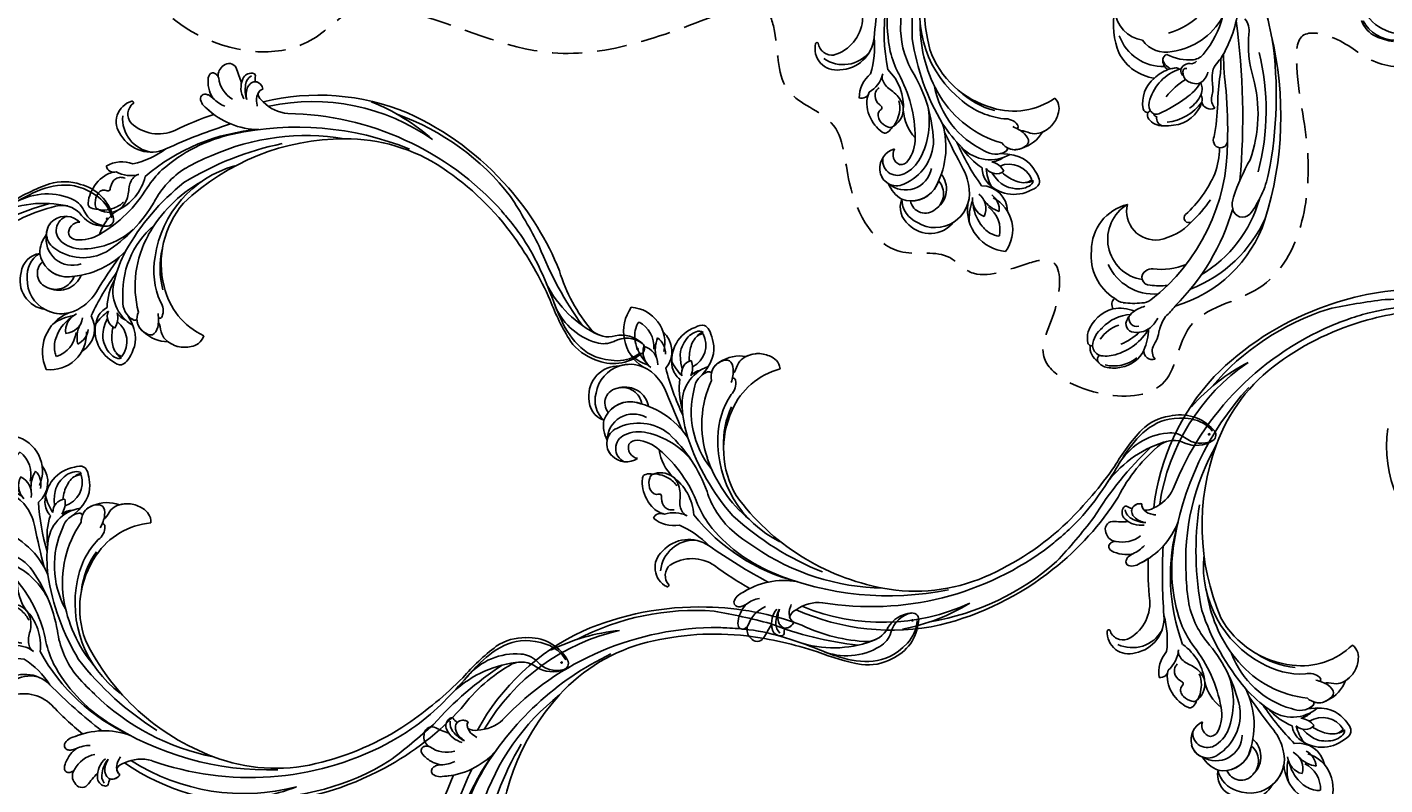
# Model space of a CAD drawing. Units: millimetres. Extents: x 2591 to 6791, y 2259 to 5229.
# Drawn here: x 3542 to 3828, y 3643 to 3802 of the extents above; entities that cross this region are included whole.
import ezdxf

# ---------------------------------------------------------------- set-up
doc = ezdxf.new("R2010")
doc.units = ezdxf.units.MM
doc.linetypes.add('HIDDEN', pattern=[9.525, 6.35, -3.175])
for name, color, linetype in [('H-05.木作(粗線)', 3, 'Continuous'), ('H-06.木作(細線)', 8, 'Continuous'), ('H-08.木作(細線)', 8, 'Continuous')]:
    doc.layers.add(name, color=color, linetype=linetype)
doc.layers.add('logo', color=240, linetype='Continuous', plot=False)
doc.styles.get("Standard").update_dxf_attribs({"font": 'arial.ttf'})
doc.styles.add('新細明體', font='txt')
doc.dimstyles.new('10', dxfattribs={"dimtxt": 25, "dimasz": 7.5, "dimexe": 5, "dimexo": 5, "dimgap": 3, "dimtad": 2, "dimdec": 0, "dimtxsty": '新細明體', "dimblk": 'ARCHTICK', "dimcen": 5, "dimclrd": 8, "dimclre": 8, "dimclrt": 4, "dimadec": 0, "dimazin": 0, "dimtfac": 1, "dimtdec": 0, "dimtix": 1, "dimtmove": 2, "dimatfit": 3, "dimldrblk": 'OPEN90', "dimfxl": 1.25, "dimlwd": 9, "dimlwe": 9, "dimarcsym": 0})

# ---------------------------------------------------------------- blocks, each defined once
blk = doc.blocks.new('SE-21063L-d')
at = {"layer": 'H-08.木作(細線)'}
blk.add_arc((137.05, -54.82), 27.69, 146.757, 207.5519, dxfattribs=at)
blk = doc.blocks.new('SE-21145-d')
at = {"layer": 'H-08.木作(細線)'}
for centre, radius, start, end in [((-29.71, 29.14), 9.34, 162.4158, 244.2719), ((-27.1, 29.01), 13.67, 187.9696, 203.9552), ((-32.77, 27.48), 7.6, 179.752, 242.6456), ((-34.08, 26.09), 6.11, 205.4288, 249.214), ((-56.36, -69.58), 72.97, 76.4041, 107.494), ((-69.46, -26.63), 28.07, 108.3527, 164.0383), ((-66.04, -26.12), 28.81, 114.2216, 158.717), ((-63.92, -20.41), 21.71, 102.219, 127.3724), ((-52.09, -81.58), 84.01, 81.8983, 101.2752), ((-55.17, -50.11), 50.4, 75.9576, 104.9252), ((17.93, 253.19), 258.24, 257.2183, 260.8836), ((-66.44, -27.38), 27.29, 105.8293, 149.1383), ((-55.92, -30.1), 28.68, 74.5262, 109.7119), ((-41.34, 21.4), 24.84, 253.8064, 275.4121), ((-75.54, -4.65), 2.16, 136.285, 258.4688), ((-88.85, 38.42), 47.59, 288.8771, 299.2529), ((-56.64, -154.72), 150.07, 82.2023, 95.068), ((-31.02, -30.39), 24.91, 94.8116, 122.0282), ((-38.44, -7.5), 4.2, 52.0511, 97.5681), ((-62.89, -52.16), 47.24, 106.0731, 135.2583), ((-62.01, -49.87), 42.02, 89.7549, 142.049), ((-75.01, -2.03), 4.83, 258.4893, 288.7358), ((-61.52, -9.4), 1.58, 101.5474, 185.1796), ((-59.32, -113.17), 105.35, 85.4944, 91.3671), ((-42.45, 55.99), 64.71, 262.3673, 269.232), ((-57.97, -34.37), 26.08, 113.9528, 137.348), ((-62.94, -25.97), 16.42, 90.5397, 110.0086), ((-61.47, -9.2), 1.66, 192.1076, 297.2492), ((-51.62, -61.24), 51.38, 92.434, 100.1872), ((-52.97, -11.41), 1.93, 152.2285, 255.9838), ((-52.85, -8.58), 2.66, 226.451, 284.1402), ((-53.84, 27.19), 37.1, 270.0513, 279.3586), ((-50.52, -17.84), 6.89, 80.9644, 104.0924), ((-48.33, -0.94), 10.16, 263.7449, 276.1029), ((-45.04, -31.96), 22.71, 87.9759, 96.9901), ((-47.49, -8.03), 3.02, 274.3744, 305.4674), ((-70.38, 21.04), 40.03, 308.0176, 310.7826), ((-30.56, -27.85), 19.59, 104.5664, 129.8784), ((-28.26, -21.64), 14.66, 119.5608, 171.6955), ((-25.6, -23.6), 13.65, 91.7378, 166.1195), ((-57.34, -35.68), 29.41, 124.5878, 136.665), ((-51.41, -19.93), 6.95, 106.9596, 174.1116), ((-47.36, -21.7), 10.39, 125.8558, 174.0206), ((-48.82, -19.97), 7.2, 115.6339, 145.1552), ((-52.9, -15.06), 1.86, 58.7719, 106.8413), ((-44.42, -21.94), 9.71, 120.6367, 146.5499), ((-50.67, -16.56), 3.34, 85.543, 112.3274), ((-50.47, -15.13), 1.9, 54.5677, 88.3087), ((-47.16, -14.49), 2.39, 157.7942, 197.5559), ((-46.49, -15.3), 3.34, 100.3952, 149.2235), ((-41.36, -15.42), 3.15, 124.0763, 172.8458), ((-74.5, -21.91), 14.22, 158.0834, 186.6617), ((-70.22, -24.63), 12.49, 132.9943, 168.9106), ((-77.88, -16.01), 1, 148.7152, 316.573), ((-27.03, -35.32), 31.64, 143.686, 155.8329), ((-60.62, -9.73), 13.83, 307.052, 329.8394), ((-45.54, -14.29), 4, 193.2047, 210.9026), ((-47.11, -14.91), 2.35, 217.7023, 273.6175), ((-46.84, -16.32), 1.36, 215.2605, 314.9285), ((-46.94, -16.63), 0.623, 267.9721, 20.9328), ((-47.08, -15.97), 1.78, 312.2248, 6.6149), ((-43.81, -15.52), 1.52, 130.9788, 189.1706), ((-34.71, -16.02), 9.83, 174.241, 208.2744), ((-83.35, -35.69), 21.29, 127.9749, 136.0324), ((-41.71, -21.06), 16.72, 173.6911, 181.309), ((-55.75, -14.88), 9.77, 286.8829, 341.5093), ((-49.05, -19.5), 2.63, 339.7135, 352.0544), ((-48.04, -17.8), 1.57, 353.6552, 6.0528), ((-47.18, -18.66), 0.979, 348.2414, 44.478), ((-56.04, -17.27), 9.95, 344.8693, 350.7858), ((-42.89, -17.86), 4.08, 209.4748, 239.4651), ((-36.89, -20.86), 6.03, 167.1558, 234.5378), ((-99.92, -31.79), 9.69, 99.8085, 121.5284), ((-103.14, -14.97), 7.43, 282.1773, 306.9929), ((-95.88, -28.46), 6.69, 118.2281, 143.5569), ((-83.22, -23.27), 10.72, 175.994, 245.2952), ((-78.69, -22.08), 13.51, 173.4809, 188.9763), ((-76.44, -23.04), 6.09, 172.2676, 283.4952), ((-54.72, -21.55), 3.71, 178.3471, 231.8767), ((-56.88, -21.25), 1.55, 187.0532, 283.9212), ((-55.84, -22.73), 0.667, 182.242, 265.31), ((-54.64, -22.89), 1.36, 157.6103, 201.9554), ((-53.89, -17.74), 7.79, 314.8487, 339.925), ((-44.59, -19.18), 2.34, 211.8348, 274.4252), ((-36.11, -21.42), 9.84, 178.1133, 250.1768), ((-44.46, -20.47), 1.03, 240.931, 287.1992), ((-44.59, -20.22), 1.3, 277.9261, 339.807), ((-103.05, -31.33), 6.42, 115.0055, 170.5232), ((-105.92, -23.68), 1.84, 162.3842, 274.7191), ((-106.01, -21.2), 2.54, 228.9554, 293.6525), ((-95.38, -34.66), 11.76, 120.0649, 164.7474), ((-101.06, -35.72), 11.23, 91.0364, 114.7392), ((-97.48, -26.98), 4.53, 146.6521, 188.3045), ((-103.04, -23.69), 6.72, 323.3072, 346.3021), ((-92.46, -26.02), 3.35, 143.5876, 178.1813), ((-90.42, -24.29), 1.62, 176.2666, 331.1578), ((-90.93, -23.79), 2.32, 326.3134, 5.5346), ((-56.15, -23.32), 1.43, 232.9908, 292.1474), ((-53.84, -22.15), 2.41, 211.1559, 235.612), ((-54.81, -24.92), 0.848, 115.292, 161.3102), ((-54.7, -24.73), 0.916, 174.4598, 260.9074), ((-53.96, -21.77), 2.67, 242.4012, 293.1421), ((-53.6, -19.1), 6.66, 259.2145, 321.294), ((-38.4, -21.8), 10.1, 188.3158, 241.8631), ((-33.47, -24.68), 7, 188.9627, 264.7178), ((-101.33, -31.85), 7.77, 141.5257, 193.4722), ((-91.01, -36.36), 14.8, 137.8264, 155.9376), ((-100.22, -27.53), 1.75, 183.419, 305.5568), ((-107.17, -27.74), 8.96, 313.3013, 356.3802), ((-99.1, -27.01), 1.66, 164.0121, 288.233), ((-101.23, -24.86), 4.57, 296.4238, 321.4355), ((-105.46, -30.65), 8.54, 350.8542, 21.5907), ((-79.47, -27.63), 16.43, 173.9786, 187.8125), ((-82.38, -24.52), 8.6, 188.9075, 328.8605), ((-102.78, -31.77), 6.77, 167.1916, 192.3058), ((-107.48, -28.6), 7.31, 303.7, 342.5008), ((-92.67, -29.46), 3.09, 187.5278, 225.7413), ((-84.7, -26.57), 9.97, 269.6843, 346.1189), ((-37.07, -15.97), 15.95, 247.521, 280.6715), ((-106.56, -32.82), 2.86, 187.8045, 235.4453), ((-100.5, -33.48), 6.51, 162.8763, 192.9997), ((-105.4, -30.76), 5.6, 275.7842, 321.3689), ((-104.69, -29.75), 8, 290.5666, 343.5976), ((-96.14, -30.44), 1.8, 240.5948, 316.6936), ((-86, -26.25), 10.36, 211.551, 276.8792), ((-107.69, -34.01), 1.27, 247.3904, 312.1813), ((-105.1, -33.18), 3.67, 213.035, 275.1962), ((-104.55, -33.77), 2.58, 207.1576, 263.5957), ((-104.05, -36.49), 0.798, 168.7847, 205.5023), ((-104.11, -36.63), 0.69, 197.4688, 256.296), ((-103.21, -32.12), 5.29, 258.3509, 284.4976)]:
    blk.add_arc(centre, radius, start, end, dxfattribs=at)
blk = doc.blocks.new('logo')
at = {"layer": 'logo'}
h = blk.add_hatch(color=256, dxfattribs=at)
edge = h.paths.add_edge_path()
edge.add_ellipse((0.2, 0.6), major_axis=(0.323, 0.566), ratio=0.659111, start_angle=263.8576, end_angle=429.825)
edge.add_arc((0, 1.4), 0.399, 258.9967, 261.058)
edge.add_ellipse((0.2, 0.6), major_axis=(0.314, 0.551), ratio=0.659838, start_angle=263.243, end_angle=428.5195, ccw=False)
edge.add_arc((0.5, 0.4), 0.0433, 263.9962, 282.4455)
edge = h.paths.add_edge_path()
edge.add_ellipse((0.2, 0.6), major_axis=(0.314, 0.551), ratio=0.659838, start_angle=70.2744, end_angle=262.8394, ccw=False)
edge.add_arc((0, 1.2), 0.237, 245.2323, 248.2557, ccw=False)
edge.add_ellipse((0.2, 0.6), major_axis=(0.323, 0.566), ratio=0.659111, start_angle=71.1999, end_angle=263.5875)
edge.add_arc((0.5, 0.4), 0.0389, 266.4658, 288.3928, ccw=False)
edge = h.paths.add_edge_path(flags=17)
edge.add_line((0.2, 1), (0.2, 1))
edge.add_arc((0, 1.4), 0.399, 261.058, 296.4699, ccw=False)
edge.add_ellipse((0.2, 0.6), major_axis=(0.314, 0.551), ratio=0.659838, start_angle=68.5195, end_angle=70.2744)
edge.add_arc((0, 1.2), 0.237, 248.2557, 287.7329)
edge.add_arc((0.2, 0.8), 0.155, 119.2735, 139.7006)
edge.add_arc((0.4, 0.6), 0.526, 137.2638, 146.3296)
edge.add_arc((0.7, 0.5), 0.794, 150.4954, 153.1332)
edge.add_arc((0.2, 0.1), 0.799, 100.8186, 103.2077, ccw=False)
edge.add_arc((0.3, 0.7), 0.325, 138.9231, 148.8948, ccw=False)
edge.add_arc((0.6, 0.4), 0.758, 124.4657, 138.4002, ccw=False)
edge = h.paths.add_edge_path()
edge.add_arc((0, 1.2), 0.237, 233.3596, 245.2323)
edge.add_ellipse((0.2, 0.6), major_axis=(0.323, 0.566), ratio=0.659111, start_angle=69.825, end_angle=71.1999, ccw=False)
edge.add_arc((0, 1.4), 0.399, 251.1923, 258.9967, ccw=False)
h.paths.add_polyline_path([(-0.1, 0.8, -0.021859), (0, 0.8, -0.004955), (0, 0.8, 0.012967), (0, 0.8, 0.223317), (-0.2, 0.7, 0.425243), (-0.2, 0.6, 0.393247), (0, 0.7, -0.084558), (0, 0.8, 0.019194), (0, 0.8, 0.004726), (0, 0.8, 0.021148), (0, 0.7, -0.080721), (-0.1, 0.7, -0.104113), (-0.1, 0.6, -0.094873), (-0.2, 0.6, -0.207877), (-0.2, 0.6, -0.223034), (-0.2, 0.7, -0.16869)], flags=17)
h.paths.add_polyline_path([(0.4, 1, 0.088592), (0.3, 1, 0.140724), (0.2, 0.8, -0.012272), (0.2, 0.8, -0.041532), (0.2, 0.8, 0.005558), (0.2, 0.8, -0.187874)], flags=17)
h.paths.add_polyline_path([(0.2, 0.7, 0.011592), (0.2, 0.8, 0.056884), (0.2, 0.8, -0.271208), (0.1, 0.7, -0.679677), (0, 0.8, -0.290071), (0.2, 0.8, -0.103922), (0.2, 0.8, 0.053349), (0.2, 0.8, -0.004508), (0.2, 0.8, 0.220604), (0.1, 0.9, -0.015501), (0, 0.8, 0.008768), (0, 0.8, 0.029539), (0, 0.8, 1.009367)], flags=17)
h.paths.add_polyline_path([(0.2, 0.8, -0.008928), (0.2, 0.8, -0.347678), (0.2, 0.6, 0.00727), (0.1, 0.6, -0.035606), (0.1, 0.6, 0.01139), (0.1, 0.6, 0.012101), (0.2, 0.6, 0.461639)], flags=17)
h.paths.add_polyline_path([(0.1, 0.7, 0.433181), (0, 0.6, 0.04486), (0, 0.6, -0.026783), (0, 0.6, -0.142026), (0, 0.6, -0.307429), (0.1, 0.7, -0.953401), (0.1, 0.6, 0.069613), (0, 0.6, 0.042891), (0, 0.6, -0.067719), (0.1, 0.6, 0.893379)], flags=17)
h.paths.add_polyline_path([(0, 0.6, -0.009243), (0, 0.6, -0.026651), (0, 0.6, 0.013684), (0, 0.6, 0.174326), (0, 0.6, 0.391287), (0, 0.6, 0.210555), (0, 0.6), (0, 0.6, 0.001326), (0, 0.6, -0.005065), (0, 0.6, -0.027528), (0, 0.6, -0.195292), (0, 0.6, -0.659298)], flags=17)
h.paths.add_polyline_path([(0, 0.6, 0.023127), (0, 0.6, 0.184672), (0, 0.6, 0.098355), (0.1, 0.6, -0.009788), (0, 0.6, -0.240413)], flags=17)
h.paths.add_polyline_path([(0.1, 0.6, -0.002039), (0, 0.6, 0.07599), (0.1, 0.5, 0.108431), (0.2, 0.5, -0.004552), (0.2, 0.6, -0.028332), (0.2, 0.5, -0.123708)], flags=17)
h.paths.add_polyline_path([(0.4, 0.7, -0.55173), (0.4, 0.7, -0.18979), (0.3, 0.6, -0.013881), (0.3, 0.6, 0.011039), (0.3, 0.6, 0.022162), (0.3, 0.6, -0.010966), (0.3, 0.6, -0.001761), (0.3, 0.6, 0.034744), (0.4, 0.6, 0.086103), (0.4, 0.7, 0.506659), (0.4, 0.8, 0.355205), (0.3, 0.7, 0.093422), (0.2, 0.6, 0.017263), (0.3, 0.6, -0.31391)], flags=17)
h.paths.add_polyline_path([(0.3, 0.5, -0.009702), (0.3, 0.6, -0.004936), (0.3, 0.6, -0.035369), (0.2, 0.5, -0.002587), (0.2, 0.5, 0.014405), (0.2, 0.5, -0.020509)], flags=17)
h.paths.add_polyline_path([(0.3, 0.5, -0.007857), (0.3, 0.6, 0.009702), (0.3, 0.5, 0.020509), (0.2, 0.5, 0.000681), (0.2, 0.5, -0.002588), (0.2, 0.5, -0.013713), (0.2, 0.5, -0.01198)], flags=17)
h.paths.add_polyline_path([(0.3, 0.5, -0.036579), (0.3, 0.5, 0.01198), (0.2, 0.5, 0.013411), (0.2, 0.5, 0.001089), (0.2, 0.5, 0.015933), (0.2, 0.4, -0.190203), (0.2, 0.3, -0.266161), (0.1, 0.3, -0.207317), (0.2, 0.5, -0.064593), (0.2, 0.5, -0.001017), (0.2, 0.5, -0.000681), (0.2, 0.5, 0.152538), (0.1, 0.4, 0.230241), (0.1, 0.2, 0.234095), (0.2, 0.3, 0.172717), (0.3, 0.4, 0.028132), (0.3, 0.4, -0.014352), (0.3, 0.5, 0.062016), (0.3, 0.4, 0.349487), (0.5, 0.5, 0.392407), (0.4, 0.6, 0.130108), (0.4, 0.6, 0.001865), (0.3, 0.6, -0.054721), (0.3, 0.6, 0.014593), (0.3, 0.6, 0.007857), (0.3, 0.5, -0.01108), (0.3, 0.6, -0.100678), (0.4, 0.6, -0.349203), (0.4, 0.6, -0.402437), (0.3, 0.5, -0.009974), (0.3, 0.5, 0.613372), (0.3, 0.5, 0.175713), (0.3, 0.5, -0.002484), (0.3, 0.5, -0.463644), (0.3, 0.5, -0.513768), (0.3, 0.5, -0.075052), (0.3, 0.5, 0.007944)], flags=17)
h.paths.add_polyline_path([(0.3, 0.4, -0.062016), (0.3, 0.5, -0.007786), (0.3, 0.4, 0.027572), (0.3, 0.4, 0.0582), (0.3, 0.4, 0.26466), (0.4, 0.3, 0.315327), (0.5, 0.3, -0.025867), (0.5, 0.3, -0.380363), (0.4, 0.3, -0.153954), (0.3, 0.4, -0.090831)], flags=17)
h.paths.add_polyline_path([(0.5, 0.4, 0.336432), (0.5, 0.3, 0.025867), (0.5, 0.3, 0.026394), (0.5, 0.3, -0.025927), (0.5, 0.3, -0.173285), (0.5, 0.4, -0.685315), (0.5, 0.4, -0.491027), (0.5, 0.3, -0.040547), (0.5, 0.3, 0.025927), (0.5, 0.3, 0.139653), (0.5, 0.4, 1.004843)], flags=17)
h.paths.add_polyline_path([(0.4, 1, 0.143839), (0.3, 1, 0.069213), (0.3, 1, -0.088592), (0.4, 1, 0.404636)], flags=17)
h.paths.add_polyline_path([(0.3, 0.9, -0.01627), (0.3, 1, -0.069213), (0.3, 1, 0.037626), (0.2, 0.9, -0.082213), (0, 0.9, 0.004306), (0, 0.9, 0.008989), (0, 0.8, -0.006474), (0, 0.8, -0.136946), (0.1, 0.9, 0.054668)], flags=17)
for points in [[(0, 0.8, 0.019194), (0, 0.8, 0.004726), (0, 0.8, -0.044587), (0, 0.7, -0.07623), (-0.1, 0.7, -0.235864), (-0.2, 0.6, -0.450297), (-0.2, 0.7, -0.16869), (-0.1, 0.8, -0.021859), (0, 0.8, -0.004955), (0, 0.8, 0.012967), (0, 0.8, 0.223317), (-0.2, 0.7, 0.425243), (-0.2, 0.6, 0.393247), (0, 0.7, -0.084558)], [(-0.2, 0.6, -0.206522), (-0.2, 0.6, 0.207877), (-0.2, 0.6, 0.024305), (-0.1, 0.6, -0.043373)], [(0.3, 0.6, -0.011039), (0.3, 0.6, -0.017263), (0.2, 0.6, 0.004552), (0.2, 0.5, 0.002587), (0.2, 0.5, 0.035369)]]:
    blk.add_hatch(color=256, dxfattribs=at).paths.add_polyline_path(points)
h = blk.add_hatch(color=256, dxfattribs=at)
edge = h.paths.add_edge_path()
edge.add_ellipse((0.2, 0.6), major_axis=(0.314, 0.551), ratio=0.659838, start_angle=68.5195, end_angle=70.2744, ccw=False)
edge.add_arc((0, 1.4), 0.399, 258.9967, 261.058, ccw=False)
edge.add_ellipse((0.2, 0.6), major_axis=(0.323, 0.566), ratio=0.659111, start_angle=69.825, end_angle=71.1999)
edge.add_arc((0, 1.2), 0.237, 245.2323, 248.2557)
h = blk.add_hatch(color=256, dxfattribs=at)
h.paths.add_polyline_path([(0.2, 0.8, 0.041532), (0.2, 0.8, 0.012272), (0.2, 0.8, 0.004508), (0.2, 0.8, -0.053349), (0.2, 0.8, -0.056884), (0.2, 0.8, 0.008928)])
h.paths.add_polyline_path([(0, 0.8, -0.008989), (0, 0.9, 0.010425), (0, 0.8, 0.004955), (0, 0.8, -0.019194)])
h.paths.add_polyline_path([(0.1, 0.9, 0.136946), (0, 0.8, -0.008768), (0, 0.8, 0.015501)])
h.paths.add_polyline_path([(0, 0.6, 0.026783), (0, 0.6, 0.026651), (0, 0.6, -0.023127), (0, 0.6, -0.042891)])
h.paths.add_polyline_path([(0.1, 0.6, -0.01139), (0.1, 0.6, -0.098355), (0, 0.6, 0.027528), (0, 0.6, 0.005065), (0, 0.6, 0.002039)])
for p, q in [((0, 0.6), (0, 0.6)), ((0.2, 1), (0.2, 1))]:
    blk.add_line(p, q, dxfattribs=at)
at = {"layer": 'logo', "lineweight": 0}
for p, q in [((0, 0.6), (0, 0.6)), ((0.2, 1), (0.2, 1))]:
    blk.add_line(p, q, dxfattribs=at)
at = {"layer": 'logo'}
for points in [[(0.2, 1, 0.060876), (0.1, 0.9, 0.137716), (0, 0.7, -0.393247), (-0.2, 0.6, 79.578459)], [(-0.2, 0.6, -0.425243), (-0.2, 0.7, -0.223317), (0, 0.8, -0.027703), (0, 0.9, 0.082213), (0.2, 0.9, -0.037626), (0.3, 1, -0.143839), (0.4, 1, -0.872775)], [(-0.2, 0.6, -0.434531), (-0.2, 0.7, -0.16869), (-0.1, 0.8, 0.909183)], [(-0.1, 1, 0.200172), (0.2, 1, -0.066965)], [(-0.1, 1, 0.241802), (0.1, 1, 0.575938)], [(-0.1, 0.8, -0.056349), (0, 0.8, 0.070229), (0.3, 0.9, 0.769245)], [(0.1, 0.9, 0.039578), (0, 0.9, 0.021193), (0, 0.8, 0.700396)], [(0, 0.8, -0.416943), (0.2, 0.8, 0.828532)], [(0, 0.8, 0.021148), (0, 0.7, 0.658186)], [(0.2, 0.8, -0.329321), (0.1, 0.7, -0.679677), (0, 0.8, 0.415871)], [(0, 0.8, -0.290071), (0.2, 0.8, -0.539799), (0.2, 0.6, 0.00727), (0.1, 0.6, -1.51475)], [(0.2, 0.8, -0.026083), (0.2, 0.7, -1.009367), (0, 0.8, 0.624773)], [(0.1, 0.6, -0.338614), (0, 0.6, -0.659298), (0, 0.6, -0.100316), (0.1, 0.6, 0.893379), (0.1, 0.7, 0.433181), (0, 0.6, 0.289299), (0, 0.6, 0.081086), (0.1, 0.5, -0.684784)], [(0, 0.6, -0.210555), (0, 0.6, -0.391287), (0, 0.6, -0.174326), (0, 0.6, -0.110406), (0.1, 0.6, 0.953401), (0.1, 0.7)], [(0.1, 0.7, 0.307429), (0, 0.6, 0.446432), (0, 0.6, 0.145269), (0.2, 0.5, -0.214979)], [(0.2, 0.6, -0.015466), (0, 0.6, 0.608014)], [(0.1, 1, 0.089367), (0.1, 0.9, 0.028397)], [(0.1, 0.5, 0.111049), (0.2, 0.5, 0.147976), (0.4, 0.6, 0.393525)], [(0.3, 0.5, -0.035926), (0.3, 0.4, -0.172717), (0.2, 0.3, -0.234095), (0.1, 0.2, -0.230241), (0.1, 0.4, -0.17359), (0.3, 0.5)], [(0.2, 0.5, 0.016972), (0.2, 0.4, -0.190203), (0.2, 0.3, -0.266161), (0.1, 0.3, -0.290937), (0.2, 0.5, 0.211969)], [(0.2, 1, 0.002733), (0.2, 1)], [(0.3, 1, 0.216717), (0.2, 0.8, 0.638327)], [(0.4, 1, 0.187874), (0.2, 0.8, 0.783226)], [(0.2, 0.8, -0.513007), (0.2, 0.6, -1.702754)], [(0.4, 0.6, 0.086103), (0.4, 0.7, 0.506659), (0.4, 0.8, 0.355205), (0.3, 0.7, 0.113269), (0.2, 0.5, 0.583131)], [(0.2, 0.5, 0.059536), (0.3, 0.6, 0.18979), (0.4, 0.7, 0.55173), (0.4, 0.7, 0.38162), (0.3, 0.5, -0.007944), (0.3, 0.5, -0.007944)], [(0.2, 0.5, -0.023063), (0.3, 0.6, -0.100678), (0.4, 0.6, -0.349203), (0.4, 0.6, -0.402437), (0.3, 0.5, -0.247136)], [(0.3, 0.9, -0.105013), (0.4, 1, 0.404636), (0.4, 1, 1.743742)], [(0.3, 0.5, -0.035274), (0.3, 0.6, -0.003626), (0.4, 0.6, 0.389489)], [(0.4, 0.6, -0.130108), (0.4, 0.6, -0.392407), (0.5, 0.5, -0.420619), (0.3, 0.5, -0.420619)], [(0.3, 0.5, -0.175713), (0.3, 0.5, -0.613372), (0.3, 0.5)], [(0.3, 0.5, 0.009974), (0.3, 0.5, 0.009974)], [(0.3, 0.5, 0.513768), (0.3, 0.5, 0.463644), (0.3, 0.5, 0.463644)], [(0.3, 0.5, -0.075052), (0.3, 0.5)], [(0.3, 0.4, 0.090831), (0.3, 0.4, 0.169704), (0.4, 0.3)], [(0.5, 0.4, -0.166662), (0.5, 0.3, -0.70739)]]:
    blk.add_lwpolyline(points, format="xyb", dxfattribs=at)
at = {"layer": 'logo', "lineweight": 0}
for centre, radius, start, end in [((0.1, 0.6), 0.292, 119.8523, 158.1526), ((0.1, 0.6), 0.28, 114.7362, 165.0904), ((-0.2, 0.7), 0.111, 272.2715, 325.3573), ((-0.1, 0.7), 0.0336, 149.7688, 246.7364), ((-0.2, 0.6), 0.0374, 171.8348, 263.9838), ((-0.2, 0.8), 0.146, 267.5844, 353.4527), ((0, 1.4), 0.399, 251.1923, 296.4699), ((0.1, 0.4), 0.462, 110.1482, 115.1572), ((-0.3, 0.8), 0.225, 324.2142, 341.6511), ((-0.2, 1.7), 0.875, 285.3109, 288.8633), ((-0.1, 1.5), 0.618, 283.2744, 302.0739), ((0.2, 0.1), 0.799, 99.8317, 100.8186), ((0.3, 0.7), 0.325, 148.8948, 150.9548), ((0.1, 0.7), 0.131, 90.6121, 121.8036), ((0.2, 0.1), 0.799, 100.8186, 103.2077), ((0.3, 0.7), 0.325, 148.8948, 150.9548), ((0.4, 0.6), 0.526, 137.2638, 146.3296), ((0.7, 0.5), 0.794, 150.4954, 153.1332), ((0.2, 0.1), 0.799, 100.8186, 103.2077), ((0.3, 0.7), 0.325, 138.9231, 148.8948), ((0.1, 0.4), 0.462, 102.2567, 104.2662), ((0.1, 0.7), 0.131, 121.8036, 128.5716), ((0.1, 0.8), 0.101, 147.8295, 328.8978), ((0.1, 0.8), 0.0664, 143.3048, 280.117), ((0.1, 0.7), 0.11, 60.1861, 124.8898), ((0.1, 0.4), 0.462, 104.2662, 105.7498), ((0.7, 0.5), 0.794, 153.1332, 154.2687), ((0.1, 0.4), 0.462, 105.7498, 110.1482), ((0.1, 0.4), 0.462, 105.7498, 110.1482), ((0.7, 0.5), 0.794, 154.2687, 155.3518), ((-0.5, 0.9), 0.5, 339.9296, 350.1414), ((0.7, 0.5), 0.794, 153.1332, 154.2687), ((0.2, 0.1), 0.799, 103.2077, 106.1792), ((0.3, 0.7), 0.325, 150.9548, 170.2881), ((0.1, 0.6), 0.0622, 70.679, 164.3644), ((0.1, 0.6), 0.0367, 83.4964, 151.8522), ((0.1, 0.6), 0.064, 167.0919, 177.3661), ((0, 0.5), 0.117, 96.281, 102.4178), ((0.1, 0.6), 0.0419, 133.7672, 166.1009), ((0, 0.5), 0.117, 80.3525, 96.281), ((0.1, 0.6), 0.0419, 166.1009, 175.9249), ((0, 0.5), 0.123, 80.8228, 96.3193), ((0, 0.5), 0.123, 96.3193, 101.6186), ((0.1, 0.6), 0.064, 183.4727, 225.325), ((0, 0.6), 0.0383, 275.0659, 297.535), ((0.1, 0.6), 0.0419, 175.9249, 229.9973), ((0, 0.5), 0.117, 96.281, 102.4178), ((0.1, 0.6), 0.064, 177.3661, 183.4727), ((0, 0.5), 0.123, 96.3193, 101.6186), ((0.1, 0.6), 0.0419, 166.1009, 175.9249), ((0.1, 0.6), 0.064, 177.3661, 183.4727), ((0, 0.5), 0.117, 102.4178, 105.5537), ((0, 0.6), 0.0386, 98.6046, 138.1597), ((0, 0.6), 0.027, 151.6425, 237.1215), ((0, 0.6), 0.0459, 234.5859, 282.1467), ((-0.7, 2.4), 1.97, 291.5203, 291.8241), ((0.1, 0.7), 0.155, 238.0585, 239.2194), ((0.1, 0.6), 0.064, 225.325, 231.6324), ((0, 0.6), 0.0383, 230.8646, 275.0659), ((0, 0.6), 0.0177, 105.7526, 239.3398), ((0, 0.5), 0.123, 101.6186, 103.7368), ((0.6, 0.4), 0.758, 124.4657, 138.4002), ((0.2, 0.8), 0.155, 119.2735, 139.7006), ((0.1, 0.7), 0.131, 40.8505, 90.6121), ((-0.2, 1.7), 0.875, 288.8633, 301.3798), ((0.1, 0.8), 0.116, 281.7653, 342.4614), ((0.1, 0.6), 0.0217, 251.3968, 65.9306), ((0.1, 0.6), 0.0353, 243.9263, 51.0341), ((1.9, -3), 4.02, 115.8994, 117.5656), ((0, 0.6), 0.0383, 297.535, 305.6919), ((0.2, 0.8), 0.211, 240.9381, 243.5484), ((-0.7, 2.4), 1.97, 292.2914, 295.0645), ((-0.7, 2.4), 1.97, 291.8241, 292.2914), ((0.1, 0.7), 0.155, 239.2194, 256.6015), ((0.2, 0.9), 0.321, 258.87, 283.6239), ((0.2, 0.8), 0.211, 243.5484, 271.7569), ((0.2, 0.8), 0.211, 238.695, 240.9381), ((0.4, 0.3), 0.273, 124.9761, 186.879), ((0.4, 0.3), 0.329, 122.0966, 156.7882), ((0.3, 0.3), 0.166, 155.203, 207.0666), ((0.5, 0.7), 0.286, 131.3266, 163.3678), ((0.5, 0.7), 0.291, 117.4328, 159.9943), ((0.7, 0.1), 0.935, 112.6486, 121.2678), ((-0.6, 1.1), 0.874, 336.959, 339.6154), ((0.1, 0.7), 0.114, 23.2852, 36.3079), ((0.1, 0.7), 0.114, 36.3079, 60.04), ((0.1, 0.8), 0.116, 342.4614, 354.6764), ((0.5, 0.7), 0.286, 163.3678, 164.401), ((0.1, 0.7), 0.13, 31.6961, 41.2089), ((0.1, 0.7), 0.131, 38.0381, 40.8505), ((0.5, 0.7), 0.286, 163.3678, 164.401), ((0.1, 0.8), 0.116, 342.4614, 354.6764), ((0.1, 0.7), 0.114, 23.2852, 36.3079), ((-0.6, 1.1), 0.874, 339.6154, 341.6615), ((-0.6, 1.1), 0.874, 339.6154, 341.6615), ((0.1, 0.7), 0.114, 306.5995, 23.2852), ((0.1, 0.7), 0.13, 292.5765, 31.6961), ((0.1, 0.7), 0.131, 38.0381, 40.8505), ((0.1, 0.7), 0.13, 31.6961, 41.2089), ((-0.6, 1.1), 0.874, 341.6615, 342.9354), ((0.1, 1.1), 0.581, 279.4802, 283.4362), ((0.6, 0.6), 0.32, 182.4453, 183.4886), ((0.1, 1.1), 0.581, 272.9888, 279.4802), ((0.2, 0.8), 0.256, 273.4512, 281.5539), ((0.2, 0.9), 0.321, 283.6239, 284.2167), ((0.6, 0.6), 0.32, 183.4886, 186.7897), ((0.5, 0), 0.577, 115.5374, 118.2829), ((0.4, 0.3), 0.281, 122.374, 125.4474), ((-0.3, 0.5), 0.545, 7.5429, 8.1488), ((0.6, 0.6), 0.32, 186.7897, 186.9458), ((0.4, 0.3), 0.329, 117.3968, 122.0966), ((0.4, 0.7), 0.226, 95.6485, 115.8995), ((0.4, 0.9), 0.101, 81.2439, 113.9848), ((0.5, 0.7), 0.286, 115.4894, 131.3266), ((0.4, 0.7), 0.226, 95.6485, 115.8995), ((0.4, 0.7), 0.226, 115.8995, 119.6279), ((0.5, 0.7), 0.286, 115.4894, 131.3266), ((0.4, 0.6), 0.137, 82.2276, 160.4489), ((0.2, 0.8), 0.227, 292.2367, 335.222), ((0.5, 0.6), 0.187, 109.838, 179.5483), ((0.1, 1.1), 0.581, 283.4362, 286.6173), ((0.5, 0.6), 0.187, 179.5483, 182.0782), ((0.2, 0.8), 0.256, 281.5539, 286.6322), ((0.4, 0.2), 0.406, 108.6958, 111.2089), ((2.6, -4.4), 5.41, 114.0704, 114.474), ((0.2, 0.8), 0.256, 299.1609, 307.1205), ((2.6, -4.4), 5.41, 113.6429, 114.0704), ((0.2, 0.8), 0.256, 286.6322, 299.1609), ((0.4, 0.2), 0.406, 111.2089, 114.5532), ((0.5, 0.6), 0.187, 183.2094, 185.01), ((0.5, 0), 0.577, 112.9982, 115.5374), ((0.4, 0.3), 0.29, 94.0374, 117.0335), ((0.3, 0.6), 0.111, 267.175, 354.8617), ((0.4, 0.2), 0.406, 114.5532, 116.7766), ((0.5, 0.6), 0.187, 182.0782, 183.2094), ((0.3, 0.6), 0.136, 244.3758, 335.626), ((0.4, 0.4), 0.113, 165.2767, 167.5624), ((0.3, 0.5), 0.0251, 327.1994, 93.2945), ((0.3, 0.5), 0.0241, 86.756, 126.6195), ((-1.1, 0.4), 1.36, 4.2266, 4.7959), ((0.3, 0.5), 0.0148, 48.9877, 148.4858), ((0.3, 0.5), 0.016, 301.3037, 50.0743), ((0.3, 0.5), 0.0724, 235.2903, 252.4587), ((-1.1, 0.4), 1.36, 3.6768, 5.4974), ((0.5, 0.6), 0.187, 185.01, 193.3895), ((0.6, 0.4), 0.32, 175.9493, 185.5558), ((0.3, 0.6), 0.136, 244.3758, 258.5706), ((0.6, 0.4), 0.32, 175.9493, 185.5558), ((0.3, 0.4), 0.038, 179.2922, 192.6156), ((0.4, 0.4), 0.142, 192.9154, 252.2115), ((0.5, 0.4), 0.143, 189.1555, 227.6818), ((0.4, 0.4), 0.104, 219.3152, 312.3495), ((0.4, 1), 0.0392, 258.5502, 346.6702), ((0.4, 0.7), 0.0613, 327.2799, 74.7579), ((0.4, 0.7), 0.0345, 330.444, 85.9913), ((0.2, 0.8), 0.262, 310.2009, 329.8856), ((0.4, 0.5), 0.0627, 337.3085, 63.01), ((0.4, 0.5), 0.103, 81.5328, 111.1847), ((0.4, 0.6), 0.0267, 8.5098, 85.5073), ((0.4, 0.4), 0.106, 252.0283, 322.0343), ((0.5, 0.4), 0.0389, 177.6916, 252.0699), ((0.5, 0.4), 0.0248, 345.864, 166.4176), ((0.5, 0.4), 0.0433, 213.0653, 252.3889), ((0.5, 0.4), 0.0192, 85.2505, 222.9442), ((0.5, 0.4), 0.0263, 331.2506, 75.8597), ((0.4, 0.4), 0.0917, 317.7365, 327.0242), ((0.5, 0.4), 0.0433, 252.3889, 295.424), ((0.5, 0.4), 0.0389, 252.0699, 306.6919)]:
    blk.add_arc(centre, radius, start, end, dxfattribs=at)
at = {"layer": 'logo'}
for major_axis, ratio in [((0.314, 0.551), 0.659838), ((0.323, 0.566), 0.659111)]:
    blk.add_ellipse((0.2, 0.6), major_axis=major_axis, ratio=ratio, dxfattribs=at)
at = {"layer": 'logo', "insert": (-0.2, 0.2), "char_height": 0.0564, "width": 0.764, "attachment_point": 1}
blk.add_mtext('{\\fVerdana|b0|i1|c0|p34;GOODWARE}', dxfattribs=at)
blk = doc.blocks.new('SE-21128L-d')
at = {"layer": 'H-08.木作(細線)'}
for centre, radius, start, end in [((8.14, 64.71), 1.41, 38.8102, 147.4421), ((12.32, 62.01), 6.38, 147.197, 202.864), ((11.83, 62.99), 5.46, 153.1308, 219.5938), ((3.97, 59.65), 7.64, 9.6638, 49.2317), ((3, 58.55), 9.4, 346.363, 48.4492), ((1.74, 57.23), 5.24, 328.2414, 26.0691), ((3.28, 56.46), 5.31, 353.8404, 35.0909), ((-20.67, 76.31), 34.62, 297.0239, 320.8944), ((-15.93, 62.16), 23.61, 307.1321, 344.9739), ((-4.71, 57.14), 13.32, 299.9088, 354.606), ((1.58, 57.9), 10.68, 316.0759, 351.5487), ((-47.94, 103.12), 73.74, 301.6373, 316.5249), ((-22.23, 84.6), 46.42, 300.7364, 312.7335), ((27.2, -5.31), 60.1, 122.3353, 141.9753), ((48.65, -22.79), 82.33, 124.9448, 135.6124), ((73.24, -65.7), 134.36, 127.8818, 133.0494), ((32.09, -5.67), 58.52, 136.2493, 156.8629), ((28.07, -6.75), 61.68, 141.4216, 166.2728), ((21.52, -2.91), 53.41, 138.5015, 170.6126), ((34.3, -6.67), 62.27, 142.5314, 189.4297), ((12.03, 2.8), 36.75, 156.7063, 190.9394), ((9.18, -8.04), 42.66, 148.6698, 169.1674), ((12.78, -4.2), 44.04, 155.3886, 202.5209), ((37.57, -2.96), 63.26, 168.4788, 202.8539), ((15.95, -2.32), 48.87, 167.9467, 204.3102), ((24.5, 4.92), 49.4, 190.6098, 234.0539), ((25.25, -3.22), 49.32, 181.1127, 214.5106), ((-35, -17.78), 7.93, 323.9868, 6.5215), ((38.2, 6.93), 63.48, 202.049, 222.2705), ((-31.03, -21.36), 2.67, 291.4934, 336.308), ((-38.54, -25.09), 16.12, 326.9464, 10.0056), ((17.4, -11.75), 41.43, 194.7402, 231.214), ((-33.48, -25.61), 0.623, 110.0615, 193.1909), ((-32.22, -25.72), 1.87, 181.2174, 259.582), ((-33.43, -22.29), 2.75, 264.5581, 290.9439), ((-30.58, -24.75), 1.87, 108.9272, 183.2181), ((-29.77, -22.3), 1.57, 205.4959, 259.5447), ((-49.04, -1.06), 31.76, 297.0464, 303.0808), ((-31.49, -22.92), 4.75, 257.0672, 309.8909), ((-31.49, -22.92), 4.75, 257.0672, 267.42), ((79.03, 25.69), 115.23, 207.9658, 215.2491), ((9.99, -14.59), 33.32, 202.8494, 231.9048), ((6.84, -15.37), 23.55, 206.4969, 272.1637), ((7.43, -21.86), 15.31, 293.4596, 345.1774), ((-33.59, -30.69), 1.68, 126.8031, 234.1035), ((-33.71, -26.67), 6.21, 287.7208, 338.6274), ((-32.85, -28.98), 6.77, 323.8778, 349.3879), ((15.15, -12.35), 35.86, 211.6331, 221.2835), ((18.39, -29.96), 7.12, 335.1843, 351.6322), ((-32.8, -30.45), 2.39, 221.9393, 288.7031), ((-31.58, -33.23), 0.686, 109.9576, 131.6026), ((-38.54, -25.09), 16.12, 326.9464, 333.8162), ((32.03, -1.22), 64.09, 208.9183, 216.8589), ((12.62, -13.74), 28.9, 220.0831, 251.4946), ((17.49, -34.28), 7.48, 326.2061, 10.2616), ((2.09, -23.19), 18.91, 222.7144, 252.4279), ((23.4, 1.11), 48.94, 228.8977, 251.2833), ((5.31, -18.1), 19.61, 239.9816, 294.7786), ((6.78, -20.66), 17.07, 266.6321, 296.0005), ((7.63, -22.48), 16.42, 270.3192, 304.1202), ((19.2, -38.43), 3.33, 78.8473, 135.1352), ((19.73, -35.74), 0.588, 350.3315, 78.7475), ((-26.23, -44.45), 8.46, 327.3589, 34.4901), ((20.68, -36.96), 3.37, 281.1606, 333.8451), ((-21.16, -45.1), 7.44, 311.723, 35.1308), ((-28.28, -54.71), 19.17, 23.5125, 46.4637), ((2.95, -21.69), 23.42, 234.7418, 246.7229), ((-14.19, -70.55), 31.19, 43.2349, 70.1762), ((13.14, -25.51), 19.02, 231.3497, 285.0332), ((10.51, -20.09), 22.2, 251.441, 294.8102), ((14.98, -38.24), 8.22, 264.0305, 340.9755), ((17.64, -39.71), 4.19, 275.8688, 341.2004), ((18, -41.64), 4.1, 313.5122, 347.7511), ((18.79, -40.29), 2.93, 319.8218, 348.0194), ((21.05, -40.81), 0.614, 336.2621, 62.9315), ((21.05, -40.81), 0.614, 352.1137, 62.9315), ((27.28, -46.6), 5.19, 62.8074, 152.7477), ((-21.01, -43.91), 7.16, 275.6065, 2.0556), ((-14.18, -48.23), 6.11, 340.8701, 27.2423), ((-9.2, -54.84), 10.82, 35.7385, 86.534), ((-16.18, -69.51), 28.1, 40.4498, 69.4266), ((-7.23, -57.37), 16.41, 12.4886, 51.7554), ((-2.03, -59.95), 17.63, 9.9015, 56.5313), ((15.77, -19.18), 27.28, 252.7837, 266.538), ((22.56, -48.28), 4.06, 68.7058, 115.2616), ((21.42, -43.88), 2.68, 256.9426, 346.7891), ((23.95, -41.11), 7.52, 259.5251, 339.9413), ((-4.35, -48.27), 6.46, 169.2797, 221.1258), ((6.35, -41.88), 9.47, 223.755, 263.041), ((-3.96, -51.01), 4.32, 336.9905, 35.0763), ((75.6, 99.97), 160.67, 245.5685, 248.6911), ((35.15, 0.85), 52.29, 244.3077, 255.9412), ((18.06, -33.71), 13.35, 252.0157, 278.6968), ((23.65, -44.07), 4.56, 218.423, 256.5059), ((27.99, -39.27), 10.18, 225.2194, 246.8935), ((25.98, -54.07), 5.49, 41.5138, 130.0752), ((-23.36, -49.63), 0.328, 75.8515, 194.8219), ((-19.63, -47.7), 4.52, 206.4858, 319.2093), ((-21.33, -47.17), 2.9, 227.6924, 320.4574), ((-9.86, -51), 1.65, 292.7612, 27.7967), ((-0.71, -56.59), 7.95, 4.559, 41.9876), ((0.66, -55.64), 10.18, 333.1865, 39.3494), ((13.12, -60.11), 11.17, 45.5909, 68.5095), ((25.51, -54.08), 4.13, 37.0489, 92.2777), ((27.69, -57.65), 7.6, 3.9355, 103.2209), ((7.23, -56.74), 5.53, 269.882, 29.8781), ((2.05, -55.58), 6.97, 334.7286, 14.6624), ((13.45, -58.45), 5, 347.0423, 79.093), ((16.01, -57.44), 7.24, 279.1767, 47.1292), ((25.85, -50.63), 4.04, 215.9954, 287.209), ((32.21, -50.46), 9.67, 198.5809, 226.8814), ((23.29, -55.45), 3.87, 14.3347, 92.1803), ((26.39, -45.91), 6.17, 253.9039, 293.005), ((26.94, -58.29), 5.92, 28.2199, 94.5572), ((6.89, -58.23), 4.21, 145.8147, 225.767), ((5.69, -55.48), 2.31, 189.553, 288.5928), ((5.34, -56.13), 1.88, 305.1729, 5.229), ((9.37, -57.35), 5.99, 290.3427, 4.0689), ((9.31, -57.31), 6.05, 308.6064, 23.1129), ((14.24, -59.01), 4.12, 346.6444, 81.1525), ((30.16, -49.86), 8.89, 213.2653, 305.1379), ((16.01, -57.44), 7.24, 342.0158, 21.9435), ((5.5, -57.39), 3.08, 204.3584, 337.653), ((15.08, -59.54), 3.2, 231.3583, 352.5067), ((16.65, -59.86), 6.25, 265.0047, 1.7206), ((6.51, -58.82), 3.53, 223.5441, 336.3316), ((6.51, -58.82), 3.53, 223.5441, 281.51), ((10.4, -56.05), 6.99, 242.9119, 278.6636), ((15.9, -61.36), 4.73, 199.7664, 272.4115), ((15.59, -59.24), 5.57, 221.9531, 286.4126)]:
    blk.add_arc(centre, radius, start, end, dxfattribs=at)
for points, knots in [([(11.51, 60.93), (12.06, 57.3), (10.73, 52.48), (5.92, 48), (0.45, 44.72), (-5.17, 41.12), (-10.29, 36.88), (-13.4, 33.29), (-14.75, 31.65), (-15.12, 31.2)], [163.386824, 163.386824, 163.386824, 163.386824, 171.253452, 179.159695, 184.728659, 192.870109, 201.798374, 207.039195, 208.958938, 208.958938, 208.958938, 208.958938]), ([(-31.18, -22.98), (-31.58, -23.13), (-32.23, -23.64), (-32.65, -24.84), (-31.99, -25.81), (-30.97, -26.31), (-29.75, -26.37), (-28.85, -26.13), (-28.43, -25.96)], [0, 0, 0, 0, 1.366213, 2.987533, 4.378054, 5.447175, 7.26346, 8.934015, 8.934015, 8.934015, 8.934015]), ([(-31.18, -22.98), (-31.58, -23.13), (-32.23, -23.64), (-32.65, -24.84), (-31.99, -25.81), (-30.97, -26.31), (-29.75, -26.37), (-28.85, -26.13), (-28.43, -25.96)], [0, 0, 0, 0, 1.366213, 2.987533, 4.378054, 5.447175, 7.26346, 8.934015, 8.934015, 8.934015, 8.934015]), ([(-27.46, -23.5), (-27.65, -23.58), (-28.7, -23.95), (-29.75, -24.07), (-31, -23.52), (-31.18, -22.98)], [2.060653, 2.060653, 2.060653, 2.060653, 2.456163, 4.474985, 6.414312, 6.414312, 6.414312, 6.414312]), ([(-28.43, -25.96), (-29.08, -26.41), (-31.53, -27.02), (-32.91, -26.54), (-33.54, -25.9)], [0, 0, 0, 0, 3.39445, 6.126754, 6.126754, 6.126754, 6.126754]), ([(22.23, -25.77), (23.78, -25.96), (25.11, -27.72), (25.52, -29.88), (25.44, -30.9), (25.43, -31)], [0, 0, 0, 0, 3.58438, 6.488994, 6.815732, 6.815732, 6.815732, 6.815732]), ([(25.43, -31), (25.21, -32.26), (24.63, -33.62), (23.24, -34.86), (21.56, -35.27), (21.29, -35.67)], [7.314616, 7.314616, 7.314616, 7.314616, 9.914147, 11.95222, 13.967538, 13.967538, 13.967538, 13.967538]), ([(-27.38, -32.97), (-27.76, -33.35), (-28.75, -34.09), (-30.89, -34.86), (-32.5, -34.72), (-32.78, -33.69), (-32.38, -33.04), (-32.14, -32.79), (-32.04, -32.71)], [12.359722, 12.359722, 12.359722, 12.359722, 14.381611, 16.750055, 18.54022, 19.905936, 20.780325, 21.288515, 21.288515, 21.288515, 21.288515]), ([(-25.02, -33.89), (-25.32, -34.49), (-25.83, -35.15), (-27.17, -35.83), (-27.95, -35.11), (-27.96, -34.24), (-27.84, -33.83), (-27.38, -32.97)], [14.77232, 14.77232, 14.77232, 14.77232, 16.750055, 18.54022, 19.905936, 20.780325, 21.648608, 21.648608, 21.648608, 21.648608]), ([(19.38, -36.09), (19.87, -35.94), (20.72, -35.72), (22.46, -35.54), (24.49, -36.24), (23.82, -38.66), (22.25, -40.26), (20.46, -40.42), (19.83, -40.24)], [0, 0, 0, 0, 1.40565, 2.737475, 4.796392, 6.990312, 9.501873, 11.513346, 11.513346, 11.513346, 11.513346]), ([(21.03, -42.18), (24.53, -39.23), (29.19, -39.93), (31.88, -41.38), (31.42, -43.01), (31.02, -43.69)], [3.96508, 3.96508, 3.96508, 3.96508, 6.933261, 10.018436, 12.479004, 12.479004, 12.479004, 12.479004]), ([(30, -41.99), (30.34, -42.43), (30.14, -43.59), (29.31, -44.99), (27.85, -46.06), (25.58, -47.28), (22.31, -46.41)], [0, 0, 0, 0, 1.579199, 3.433519, 5.602486, 8.558933, 8.558933, 8.558933, 8.558933]), ([(29.65, -41.98), (29.64, -42.27), (29.19, -43.61), (27.1, -44.71), (25.1, -44.97), (23.89, -44.92)], [0, 0, 0, 0, 0.989292, 4.557485, 8.073355, 8.073355, 8.073355, 8.073355]), ([(-8.74, -45.43), (-8.66, -45.66), (-8.21, -46.48), (-6.34, -47.14), (-4.17, -46.74), (-2.04, -47.09), (-0.79, -48.03), (-0.42, -48.52)], [0, 0, 0, 0, 0.717464, 3.113372, 4.621134, 7.980319, 9.348619, 9.348619, 9.348619, 9.348619]), ([(-2.42, -47.56), (-1.8, -48.02), (-0.58, -49.1), (0.52, -52.64), (-0.74, -53.41), (-2.82, -53.62), (-4.48, -52.41), (-3.98, -50.82), (-5.71, -50.86), (-6.79, -50.43), (-7.53, -49.22), (-7.48, -48.53), (-7.44, -48.15)], [0, 0, 0, 0, 3.57539, 7.919977, 9.81026, 12.428103, 14.998323, 16.170485, 17.07721, 19.984793, 21.449257, 22.571723, 22.571723, 22.571723, 22.571723]), ([(-8.4, -50.23), (-8.19, -51.07), (-6.87, -53.29), (-3.8, -54.75), (-1.42, -54.96), (-0.2, -54.72), (0.17, -53.88), (0.18, -53.11), (0.03, -52.68)], [0, 0, 0, 0, 3.187505, 9.331637, 12.189151, 13.052074, 13.748347, 15.511278, 15.511278, 15.511278, 15.511278]), ([(32.15, -55.49), (31.95, -55.79), (30.25, -56.49), (27.7, -56.46), (25.09, -55.42), (23.61, -54)], [0, 0, 0, 0, 0.850695, 4.28384, 9.328482, 9.328482, 9.328482, 9.328482])]:
    blk.add_open_spline(points, degree=3, knots=knots, dxfattribs=at)
blk.add_open_spline([(29.11, -43.28), (29.44, -43.08), (29.86, -42.54), (30, -41.99)], degree=3, dxfattribs=at)
at = {"layer": 'H-08.木作(細線)', "extrusion": (0, 0, -1), "xscale": -0.27648, "yscale": 0.27648, "zscale": -0.27648, "rotation": 347.9272354782756}
blk.add_blockref('logo', (-8.27, 64.5), dxfattribs=at)
blk = doc.blocks.new('_ArchTick')
at = {"color": 0, "linetype": 'ByBlock', "const_width": 0.15}
blk.add_lwpolyline([(-0.5, -0.5), (0.5, 0.5)], dxfattribs=at)
blk = doc.blocks.new('*D33')
at = {"layer": 'DEFPOINTS', "color": 0, "transparency": 16777216}
for p in [(5363.63, 4253.51), (2880.71, 3426.7), (5363.63, 3426.7)]:
    blk.add_point(p, dxfattribs=at)
at = {"layer": 'H-06.木作(細線)', "color": 8, "linetype": 'HIDDEN', "lineweight": 9, "transparency": 16777216}
for p, q in [((5358.63, 4253.51), (2875.71, 4253.51)), ((5358.63, 3426.7), (2875.71, 3426.7))]:
    blk.add_line(p, q, dxfattribs=at)
at = {"layer": 'H-06.木作(細線)', "color": 8, "lineweight": 9, "transparency": 16777216}
blk.add_line((2880.71, 4253.51), (2880.71, 3426.7), dxfattribs=at)
at = {"layer": 'H-06.木作(細線)', "color": 8, "lineweight": 9, "transparency": 16777216, "xscale": 7.5, "yscale": 7.5, "zscale": 7.5}
for p, rotation in [((2880.71, 4253.51), 90), ((2880.71, 3426.7), 270)]:
    blk.add_blockref('_ArchTick', p, dxfattribs=dict(at, rotation=rotation))
at = {"layer": 'H-06.木作(細線)', "color": 4, "transparency": 16777216, "insert": (2863.79, 3840.11), "char_height": 25, "attachment_point": 5, "rotation": 90, "style": '新細明體'}
blk.add_mtext('827', dxfattribs=at)
blk = doc.blocks.new('_Open90')
at = {"color": 0, "linetype": 'ByBlock', "lineweight": -2}
for p, q in [((-0.5, 0.5), (0, 0)), ((0, 0), (-1, 0)), ((0, 0), (-0.5, -0.5))]:
    blk.add_line(p, q, dxfattribs=at)
blk = doc.blocks.new('*D34')
at = {"layer": 'DEFPOINTS', "color": 0, "transparency": 16777216}
for p in [(2958.5, 4253.51), (5363.63, 4253.51), (5363.63, 3368.58)]:
    blk.add_point(p, dxfattribs=at)
at = {"layer": 'H-06.木作(細線)', "color": 8, "linetype": 'HIDDEN', "lineweight": 9, "transparency": 16777216}
for p, q in [((2958.5, 4248.51), (2958.5, 3363.58)), ((5363.63, 4248.51), (5363.63, 3363.58))]:
    blk.add_line(p, q, dxfattribs=at)
at = {"layer": 'H-06.木作(細線)', "color": 8, "lineweight": 9, "transparency": 16777216}
blk.add_line((2958.5, 3368.58), (5363.63, 3368.58), dxfattribs=at)
at = {"layer": 'H-06.木作(細線)', "color": 8, "lineweight": 9, "transparency": 16777216, "xscale": 7.5, "yscale": 7.5, "zscale": 7.5, "rotation": 180}
blk.add_blockref('_ArchTick', (2958.5, 3368.58), dxfattribs=at)
at = {"layer": 'H-06.木作(細線)', "color": 8, "lineweight": 9, "transparency": 16777216, "xscale": 7.5, "yscale": 7.5, "zscale": 7.5}
blk.add_blockref('_ArchTick', (5363.63, 3368.58), dxfattribs=at)
at = {"layer": 'H-06.木作(細線)', "color": 4, "transparency": 16777216, "insert": (4161.06, 3351.42), "char_height": 25, "attachment_point": 5, "style": '新細明體'}
blk.add_mtext('2405', dxfattribs=at)

msp = doc.modelspace()

# ---------------------------------------------------------------- linework, layer by layer
at = {"layer": 'H-05.木作(粗線)', "color": 2, "linetype": 'HIDDEN'}
msp.add_spline([(3821.84, 3840.11), (3822.99, 3835.63), (3830.9, 3832.74), (3839, 3829.27), (3842.08, 3822.15), (3843.24, 3815.98), (3839, 3809.24), (3838.9, 3803.44), (3835.99, 3795.46), (3826.31, 3795.1), (3817.47, 3800.18), (3810.81, 3800.66), (3809.6, 3794.13), (3811.94, 3775.16), (3801.67, 3747.49), (3786.95, 3739.17), (3781.72, 3727.75), (3768.94, 3725.04), (3756.15, 3733.36), (3759.06, 3744.58), (3757.9, 3753.1), (3752.47, 3752.52), (3740.08, 3751.16), (3736.4, 3753.87), (3726.52, 3755.03), (3715.28, 3769.55), (3711.41, 3782.32), (3702.5, 3788.89), (3699.44, 3801.64), (3697.27, 3806.59), (3687.97, 3805.35), (3650.48, 3797.3), (3620.42, 3806.28), (3612.37, 3806.9), (3602.76, 3800.4), (3580.14, 3799.78), (3567.13, 3814.33), (3566.82, 3820.21), (3560.31, 3824.85), (3552.25, 3834.76), (3554.73, 3857.36), (3571.46, 3862.93), (3577.4, 3867.9), (3586.78, 3868.53), (3595.85, 3860.09), (3606.16, 3850.72), (3626.49, 3846.66), (3639.62, 3846.66), (3642.43, 3852.91), (3636.18, 3858.53), (3626.17, 3857.59), (3615.54, 3864.78), (3619.92, 3883.21), (3635.24, 3894.76), (3641.81, 3902.57), (3653.69, 3906.63), (3662.75, 3899.13), (3665.57, 3902.88), (3679.01, 3906.32), (3687.45, 3897.26), (3690.58, 3896.01), (3710.59, 3895.7), (3726.85, 3891.33), (3747.17, 3876.65), (3753.74, 3869.15), (3761.55, 3868.84), (3763.43, 3879.46), (3770.93, 3892.58), (3771.25, 3898.82), (3776.56, 3904.44), (3775.31, 3909.44), (3764.68, 3911.63), (3758.8, 3923.52), (3761.61, 3932.89), (3759.42, 3937.26), (3763.49, 3952.88), (3776.93, 3954.13), (3788.5, 3943.82), (3804.13, 3933.2), (3812.89, 3908.84), (3809.45, 3883.85), (3810.39, 3880.42), (3816.01, 3882.92), (3829.56, 3886.51), (3836.65, 3882.5), (3838.42, 3872.89), (3842.15, 3867.99), (3842.34, 3856.42), (3834.49, 3850.14), (3823.45, 3848.61), (3821.84, 3840.11)], degree=3, dxfattribs=at)

# ---------------------------------------------------------------- block references
at = {"xscale": -1}
for name, p, rotation in [('SE-21145-d', (3802.84, 3840.11), 270), ('SE-21128L-d', (3497.48, 3784.48), 242.574277861798), ('SE-21128L-d', (3726.43, 3708.21), 270.0978379756415), ('SE-21128L-d', (3589.43, 3671.52), 259.9984250193456)]:
    msp.add_blockref(name, p, dxfattribs=dict(at, rotation=rotation))
for p, rotation in [((3758.38, 3821.55), 319.5776621828387), ((3608.47, 3754.54), 259.4976314895727), ((3815.46, 3705.65), 329.1273318193705), ((3671.95, 3644.94), 307.1161118117316)]:
    msp.add_blockref('SE-21128L-d', p, dxfattribs=dict(rotation=rotation))
at = {"layer": 'H-08.木作(細線)', "xscale": -1, "rotation": 199.7935904390528}
msp.add_blockref('SE-21063L-d', (3745.84, 3616.11), dxfattribs=at)

# ---------------------------------------------------------------- dimensions: what is measured, and where the dimension line sits
at = {"layer": 'H-06.木作(細線)'}
dim = msp.add_linear_dim(base=(2880.71, 3426.7), p1=(5363.63, 4253.51), p2=(5363.63, 3426.7), angle=90, dimstyle='10', dxfattribs=at)
dim.commit()
dim.dimension.update_dxf_attribs({"geometry": '*D33', "text_midpoint": (2863.79, 3840.11)})
dim = msp.add_linear_dim(base=(5363.63, 3368.58), p1=(2958.5, 4253.51), p2=(5363.63, 4253.51), dimstyle='10', dxfattribs=at)
dim.commit()
dim.dimension.update_dxf_attribs({"geometry": '*D34', "text_midpoint": (4161.06, 3351.42)})

doc.saveas('drawing.dxf')
